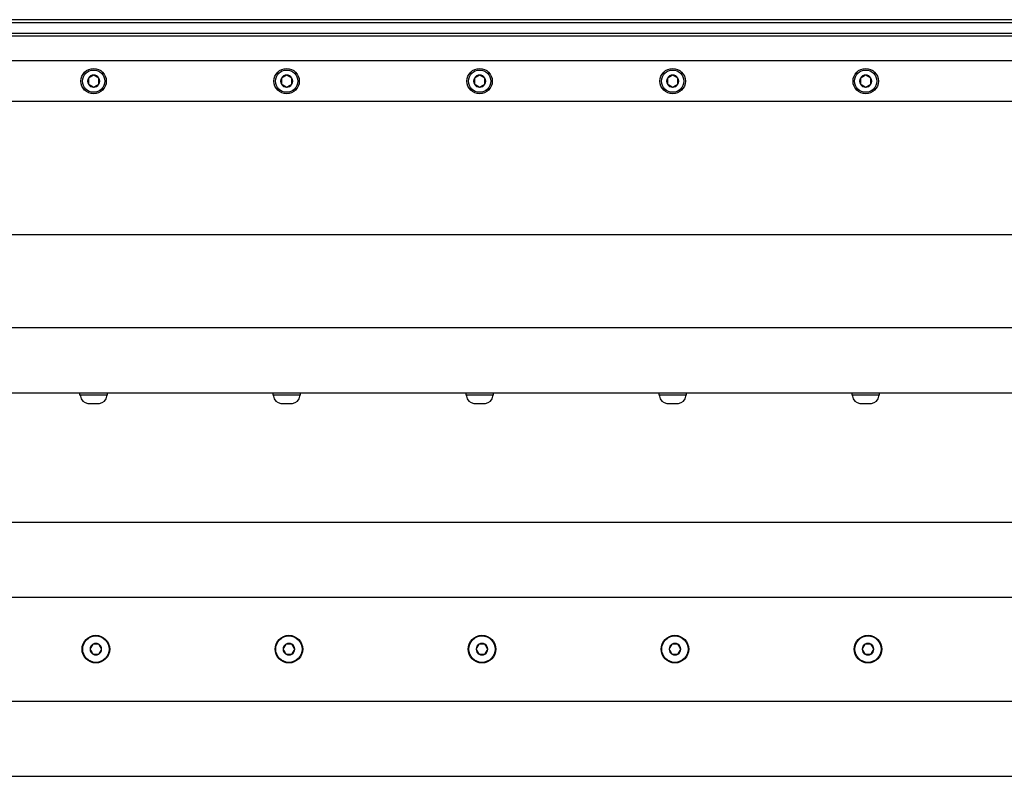
# Model space of a CAD drawing. Extents: x -103.1 to -40.2, y -36 to -9.9.
# Drawn here: x -87.8 to -72.5, y -21.7 to -9.9 of the extents above; entities that cross this region are included whole.
import ezdxf

# ---------------------------------------------------------------- set-up
doc = ezdxf.new("R2010")
doc.units = 0
doc.header["$MEASUREMENT"] = 0
doc.layers.get('0').update_dxf_attribs({"linetype": 'CONTINUOUS'})

msp = doc.modelspace()

# ---------------------------------------------------------------- linework, layer by layer
at = {"ltscale": 0.2}
for p, q in [((-49.129, -9.899), (-97.167, -9.899)), ((-49.129, -9.949), (-97.167, -9.949)), ((-49.129, -10.116), (-97.167, -10.116)), ((-49.129, -10.157), (-97.167, -10.157)), ((-49.129, -10.539), (-97.167, -10.539)), ((-49.129, -11.168), (-97.167, -11.168)), ((-49.129, -13.241), (-97.167, -13.241)), ((-49.129, -14.688), (-97.167, -14.688))]:
    msp.add_line(p, q, dxfattribs=at)
for p, q in [((-86.748, -10.807), (-86.748, -10.901)), ((-86.585, -10.901), (-86.585, -10.807)), ((-83.748, -10.807), (-83.748, -10.901)), ((-83.585, -10.901), (-83.585, -10.807)), ((-80.748, -10.807), (-80.748, -10.901)), ((-80.585, -10.901), (-80.585, -10.807)), ((-77.748, -10.807), (-77.748, -10.901)), ((-77.585, -10.901), (-77.585, -10.807)), ((-74.748, -10.807), (-74.748, -10.901)), ((-74.585, -10.901), (-74.585, -10.807)), ((-86.45, -15.703), (-86.884, -15.703)), ((-86.884, -15.703), (-86.884, -15.731)), ((-86.872, -15.731), (-86.872, -15.75)), ((-86.667, -15.731), (-86.872, -15.731)), ((-86.494, -15.731), (-86.839, -15.731)), ((-86.461, -15.731), (-86.667, -15.731)), ((-86.461, -15.75), (-86.461, -15.731)), ((-86.45, -15.731), (-86.45, -15.703)), ((-83.45, -15.703), (-83.884, -15.703)), ((-83.884, -15.703), (-83.884, -15.731)), ((-83.667, -15.731), (-83.872, -15.731)), ((-83.872, -15.731), (-83.872, -15.75)), ((-83.494, -15.731), (-83.839, -15.731)), ((-83.461, -15.731), (-83.667, -15.731)), ((-83.461, -15.75), (-83.461, -15.731)), ((-83.45, -15.731), (-83.45, -15.703)), ((-80.884, -15.703), (-80.884, -15.731)), ((-80.45, -15.703), (-80.884, -15.703)), ((-80.667, -15.731), (-80.872, -15.731)), ((-80.872, -15.731), (-80.872, -15.75)), ((-80.494, -15.731), (-80.839, -15.731)), ((-80.461, -15.731), (-80.667, -15.731)), ((-80.461, -15.75), (-80.461, -15.731)), ((-80.45, -15.731), (-80.45, -15.703)), ((-77.45, -15.703), (-77.884, -15.703)), ((-77.884, -15.703), (-77.884, -15.731)), ((-77.667, -15.731), (-77.872, -15.731)), ((-77.872, -15.731), (-77.872, -15.75)), ((-77.494, -15.731), (-77.839, -15.731)), ((-77.461, -15.731), (-77.667, -15.731)), ((-77.461, -15.75), (-77.461, -15.731)), ((-77.45, -15.731), (-77.45, -15.703)), ((-74.884, -15.703), (-74.884, -15.731)), ((-74.45, -15.703), (-74.884, -15.703)), ((-74.667, -15.731), (-74.872, -15.731)), ((-74.872, -15.731), (-74.872, -15.75)), ((-74.494, -15.731), (-74.839, -15.731)), ((-74.461, -15.731), (-74.667, -15.731)), ((-74.461, -15.75), (-74.461, -15.731)), ((-74.45, -15.731), (-74.45, -15.703)), ((-86.757, -15.86), (-86.712, -15.86)), ((-86.757, -15.86), (-86.757, -15.86)), ((-86.757, -15.86), (-86.757, -15.86)), ((-86.711, -15.86), (-86.712, -15.86)), ((-86.712, -15.86), (-86.712, -15.86)), ((-86.711, -15.86), (-86.623, -15.86)), ((-86.621, -15.86), (-86.623, -15.86)), ((-86.621, -15.86), (-86.577, -15.86)), ((-86.621, -15.86), (-86.621, -15.86)), ((-86.576, -15.86), (-86.577, -15.86)), ((-83.757, -15.86), (-83.757, -15.86)), ((-83.757, -15.86), (-83.757, -15.86)), ((-83.757, -15.86), (-83.712, -15.86)), ((-83.712, -15.86), (-83.712, -15.86)), ((-83.711, -15.86), (-83.712, -15.86)), ((-83.711, -15.86), (-83.623, -15.86)), ((-83.621, -15.86), (-83.623, -15.86)), ((-83.621, -15.86), (-83.621, -15.86)), ((-83.621, -15.86), (-83.577, -15.86)), ((-83.576, -15.86), (-83.577, -15.86)), ((-80.757, -15.86), (-80.757, -15.86)), ((-80.757, -15.86), (-80.757, -15.86)), ((-80.757, -15.86), (-80.712, -15.86)), ((-80.712, -15.86), (-80.712, -15.86)), ((-80.711, -15.86), (-80.712, -15.86)), ((-80.711, -15.86), (-80.623, -15.86)), ((-80.621, -15.86), (-80.623, -15.86)), ((-80.621, -15.86), (-80.621, -15.86)), ((-80.621, -15.86), (-80.577, -15.86)), ((-80.576, -15.86), (-80.577, -15.86)), ((-77.757, -15.86), (-77.757, -15.86)), ((-77.757, -15.86), (-77.757, -15.86)), ((-77.757, -15.86), (-77.712, -15.86)), ((-77.712, -15.86), (-77.712, -15.86)), ((-77.711, -15.86), (-77.712, -15.86)), ((-77.711, -15.86), (-77.623, -15.86)), ((-77.621, -15.86), (-77.623, -15.86)), ((-77.621, -15.86), (-77.621, -15.86)), ((-77.621, -15.86), (-77.577, -15.86)), ((-77.576, -15.86), (-77.577, -15.86)), ((-74.757, -15.86), (-74.757, -15.86)), ((-74.757, -15.86), (-74.757, -15.86)), ((-74.757, -15.86), (-74.712, -15.86)), ((-74.712, -15.86), (-74.712, -15.86)), ((-74.711, -15.86), (-74.712, -15.86)), ((-74.711, -15.86), (-74.623, -15.86)), ((-74.621, -15.86), (-74.623, -15.86)), ((-74.621, -15.86), (-74.621, -15.86)), ((-74.621, -15.86), (-74.577, -15.86)), ((-74.576, -15.86), (-74.577, -15.86)), ((-86.722, -19.678), (-86.722, -19.677)), ((-86.722, -19.678), (-86.722, -19.677)), ((-86.722, -19.679), (-86.722, -19.678)), ((-86.722, -19.679), (-86.722, -19.678)), ((-86.677, -19.6), (-86.676, -19.6)), ((-86.677, -19.601), (-86.677, -19.6)), ((-86.677, -19.6), (-86.676, -19.6)), ((-86.677, -19.601), (-86.677, -19.6)), ((-86.588, -19.6), (-86.676, -19.6)), ((-86.588, -19.6), (-86.676, -19.6)), ((-86.588, -19.6), (-86.586, -19.6)), ((-86.588, -19.6), (-86.586, -19.6)), ((-86.586, -19.6), (-86.586, -19.601)), ((-86.586, -19.6), (-86.586, -19.601)), ((-86.542, -19.677), (-86.541, -19.678)), ((-86.542, -19.677), (-86.541, -19.678)), ((-86.541, -19.678), (-86.542, -19.679)), ((-86.541, -19.678), (-86.542, -19.679)), ((-83.722, -19.678), (-83.722, -19.677)), ((-83.722, -19.679), (-83.722, -19.678)), ((-83.677, -19.6), (-83.676, -19.6)), ((-83.677, -19.601), (-83.677, -19.6)), ((-83.588, -19.6), (-83.676, -19.6)), ((-83.588, -19.6), (-83.586, -19.6)), ((-83.586, -19.6), (-83.586, -19.601)), ((-83.542, -19.677), (-83.541, -19.678)), ((-83.541, -19.678), (-83.542, -19.679)), ((-80.722, -19.678), (-80.721, -19.677)), ((-80.721, -19.679), (-80.722, -19.678)), ((-80.677, -19.601), (-80.677, -19.6)), ((-80.677, -19.6), (-80.676, -19.6)), ((-80.587, -19.6), (-80.676, -19.6)), ((-80.587, -19.6), (-80.586, -19.6)), ((-80.586, -19.6), (-80.586, -19.601)), ((-80.542, -19.677), (-80.541, -19.678)), ((-80.541, -19.678), (-80.542, -19.679)), ((-77.722, -19.678), (-77.722, -19.677)), ((-77.722, -19.679), (-77.722, -19.678)), ((-77.677, -19.6), (-77.676, -19.6)), ((-77.677, -19.601), (-77.677, -19.6)), ((-77.588, -19.6), (-77.676, -19.6)), ((-77.588, -19.6), (-77.586, -19.6)), ((-77.586, -19.6), (-77.586, -19.601)), ((-77.542, -19.677), (-77.541, -19.678)), ((-77.541, -19.678), (-77.542, -19.679)), ((-74.722, -19.678), (-74.721, -19.677)), ((-74.721, -19.679), (-74.722, -19.678)), ((-74.677, -19.601), (-74.677, -19.6)), ((-74.677, -19.6), (-74.676, -19.6)), ((-74.587, -19.6), (-74.676, -19.6)), ((-74.587, -19.6), (-74.586, -19.6)), ((-74.586, -19.6), (-74.586, -19.601)), ((-74.542, -19.677), (-74.541, -19.678)), ((-74.541, -19.678), (-74.542, -19.679)), ((-86.677, -19.757), (-86.677, -19.756)), ((-86.677, -19.757), (-86.677, -19.756)), ((-86.676, -19.757), (-86.677, -19.757)), ((-86.676, -19.757), (-86.677, -19.757)), ((-86.676, -19.757), (-86.588, -19.757)), ((-86.676, -19.757), (-86.588, -19.757)), ((-86.586, -19.757), (-86.588, -19.757)), ((-86.586, -19.757), (-86.588, -19.757)), ((-86.586, -19.756), (-86.586, -19.757)), ((-86.586, -19.756), (-86.586, -19.757)), ((-83.677, -19.757), (-83.677, -19.756)), ((-83.676, -19.757), (-83.677, -19.757)), ((-83.676, -19.757), (-83.588, -19.757)), ((-83.586, -19.757), (-83.588, -19.757)), ((-83.586, -19.756), (-83.586, -19.757)), ((-80.677, -19.757), (-80.677, -19.756)), ((-80.676, -19.757), (-80.677, -19.757)), ((-80.676, -19.757), (-80.587, -19.757)), ((-80.586, -19.757), (-80.587, -19.757)), ((-80.586, -19.756), (-80.586, -19.757)), ((-77.677, -19.757), (-77.677, -19.756)), ((-77.676, -19.757), (-77.677, -19.757)), ((-77.676, -19.757), (-77.588, -19.757)), ((-77.586, -19.757), (-77.588, -19.757)), ((-77.586, -19.756), (-77.586, -19.757)), ((-74.677, -19.757), (-74.677, -19.756)), ((-74.676, -19.757), (-74.677, -19.757)), ((-74.676, -19.757), (-74.587, -19.757)), ((-74.586, -19.757), (-74.587, -19.757)), ((-74.586, -19.756), (-74.586, -19.757))]:
    msp.add_line(p, q)
at = {"ltscale": 0.3}
for p, q in [((-49.129, -15.703), (-97.167, -15.703)), ((-86.45, -15.731), (-86.884, -15.731)), ((-83.45, -15.731), (-83.884, -15.731)), ((-80.45, -15.731), (-80.884, -15.731)), ((-77.45, -15.731), (-77.884, -15.731)), ((-74.45, -15.731), (-74.884, -15.731)), ((-97.132, -17.703), (-49.129, -17.703)), ((-97.132, -18.873), (-49.129, -18.873)), ((-97.132, -20.484), (-49.129, -20.484)), ((-97.132, -21.653), (-49.129, -21.653))]:
    msp.add_line(p, q, dxfattribs=at)
at = {"flags": 128}
for points in [[(-86.667, -10.76), (-86.672, -10.763), (-86.678, -10.766), (-86.684, -10.77), (-86.688, -10.772), (-86.693, -10.775), (-86.698, -10.778), (-86.702, -10.78), (-86.707, -10.783), (-86.711, -10.785), (-86.715, -10.788), (-86.72, -10.79), (-86.724, -10.793), (-86.729, -10.795), (-86.734, -10.798), (-86.739, -10.801), (-86.743, -10.804), (-86.748, -10.807)], [(-86.585, -10.807), (-86.591, -10.804), (-86.596, -10.8), (-86.602, -10.797), (-86.607, -10.794), (-86.611, -10.792), (-86.616, -10.789), (-86.621, -10.786), (-86.625, -10.784), (-86.63, -10.781), (-86.634, -10.779), (-86.638, -10.776), (-86.643, -10.774), (-86.647, -10.771), (-86.652, -10.768), (-86.657, -10.765), (-86.662, -10.762), (-86.667, -10.76)], [(-83.667, -10.76), (-83.672, -10.763), (-83.678, -10.766), (-83.684, -10.77), (-83.688, -10.772), (-83.693, -10.775), (-83.698, -10.778), (-83.702, -10.78), (-83.707, -10.783), (-83.711, -10.785), (-83.715, -10.788), (-83.72, -10.79), (-83.724, -10.793), (-83.729, -10.795), (-83.734, -10.798), (-83.739, -10.801), (-83.743, -10.804), (-83.748, -10.807)], [(-83.585, -10.807), (-83.591, -10.804), (-83.596, -10.8), (-83.602, -10.797), (-83.607, -10.794), (-83.611, -10.792), (-83.616, -10.789), (-83.621, -10.786), (-83.625, -10.784), (-83.63, -10.781), (-83.634, -10.779), (-83.638, -10.776), (-83.643, -10.774), (-83.647, -10.771), (-83.652, -10.768), (-83.657, -10.765), (-83.662, -10.762), (-83.667, -10.76)], [(-80.667, -10.76), (-80.672, -10.763), (-80.678, -10.766), (-80.684, -10.77), (-80.688, -10.772), (-80.693, -10.775), (-80.698, -10.778), (-80.702, -10.78), (-80.707, -10.783), (-80.711, -10.785), (-80.715, -10.788), (-80.72, -10.79), (-80.724, -10.793), (-80.729, -10.795), (-80.734, -10.798), (-80.739, -10.801), (-80.743, -10.804), (-80.748, -10.807)], [(-80.585, -10.807), (-80.591, -10.804), (-80.596, -10.8), (-80.602, -10.797), (-80.607, -10.794), (-80.611, -10.792), (-80.616, -10.789), (-80.621, -10.786), (-80.625, -10.784), (-80.63, -10.781), (-80.634, -10.779), (-80.638, -10.776), (-80.643, -10.774), (-80.647, -10.771), (-80.652, -10.768), (-80.657, -10.765), (-80.662, -10.762), (-80.667, -10.76)], [(-77.667, -10.76), (-77.672, -10.763), (-77.678, -10.766), (-77.684, -10.77), (-77.688, -10.772), (-77.693, -10.775), (-77.698, -10.778), (-77.702, -10.78), (-77.707, -10.783), (-77.711, -10.785), (-77.715, -10.788), (-77.72, -10.79), (-77.724, -10.793), (-77.729, -10.795), (-77.734, -10.798), (-77.739, -10.801), (-77.743, -10.804), (-77.748, -10.807)], [(-77.585, -10.807), (-77.591, -10.804), (-77.596, -10.8), (-77.602, -10.797), (-77.607, -10.794), (-77.611, -10.792), (-77.616, -10.789), (-77.621, -10.786), (-77.625, -10.784), (-77.63, -10.781), (-77.634, -10.779), (-77.638, -10.776), (-77.643, -10.774), (-77.647, -10.771), (-77.652, -10.768), (-77.657, -10.765), (-77.662, -10.762), (-77.667, -10.76)], [(-74.667, -10.76), (-74.672, -10.763), (-74.678, -10.766), (-74.684, -10.77), (-74.688, -10.772), (-74.693, -10.775), (-74.698, -10.778), (-74.702, -10.78), (-74.707, -10.783), (-74.711, -10.785), (-74.715, -10.788), (-74.72, -10.79), (-74.724, -10.793), (-74.729, -10.795), (-74.734, -10.798), (-74.739, -10.801), (-74.743, -10.804), (-74.748, -10.807)], [(-74.585, -10.807), (-74.591, -10.804), (-74.596, -10.8), (-74.602, -10.797), (-74.607, -10.794), (-74.611, -10.792), (-74.616, -10.789), (-74.621, -10.786), (-74.625, -10.784), (-74.63, -10.781), (-74.634, -10.779), (-74.638, -10.776), (-74.643, -10.774), (-74.647, -10.771), (-74.652, -10.768), (-74.657, -10.765), (-74.662, -10.762), (-74.667, -10.76)], [(-86.748, -10.901), (-86.743, -10.904), (-86.737, -10.907), (-86.731, -10.911), (-86.727, -10.913), (-86.722, -10.916), (-86.717, -10.919), (-86.713, -10.921), (-86.708, -10.924), (-86.704, -10.927), (-86.7, -10.929), (-86.695, -10.932), (-86.691, -10.934), (-86.686, -10.937), (-86.681, -10.94), (-86.676, -10.942), (-86.671, -10.945), (-86.667, -10.948)], [(-86.667, -10.948), (-86.661, -10.945), (-86.655, -10.941), (-86.65, -10.938), (-86.645, -10.936), (-86.64, -10.933), (-86.636, -10.93), (-86.631, -10.927), (-86.627, -10.925), (-86.622, -10.922), (-86.618, -10.92), (-86.614, -10.917), (-86.609, -10.915), (-86.605, -10.912), (-86.6, -10.909), (-86.595, -10.906), (-86.59, -10.904), (-86.585, -10.901)], [(-83.748, -10.901), (-83.743, -10.904), (-83.737, -10.907), (-83.731, -10.911), (-83.727, -10.913), (-83.722, -10.916), (-83.717, -10.919), (-83.713, -10.921), (-83.708, -10.924), (-83.704, -10.927), (-83.7, -10.929), (-83.695, -10.932), (-83.691, -10.934), (-83.686, -10.937), (-83.681, -10.94), (-83.676, -10.942), (-83.671, -10.945), (-83.667, -10.948)], [(-83.667, -10.948), (-83.661, -10.945), (-83.655, -10.941), (-83.65, -10.938), (-83.645, -10.936), (-83.64, -10.933), (-83.636, -10.93), (-83.631, -10.927), (-83.627, -10.925), (-83.622, -10.922), (-83.618, -10.92), (-83.614, -10.917), (-83.609, -10.915), (-83.605, -10.912), (-83.6, -10.909), (-83.595, -10.906), (-83.59, -10.904), (-83.585, -10.901)], [(-80.748, -10.901), (-80.743, -10.904), (-80.737, -10.907), (-80.731, -10.911), (-80.727, -10.913), (-80.722, -10.916), (-80.717, -10.919), (-80.713, -10.921), (-80.708, -10.924), (-80.704, -10.927), (-80.7, -10.929), (-80.695, -10.932), (-80.691, -10.934), (-80.686, -10.937), (-80.681, -10.94), (-80.676, -10.942), (-80.671, -10.945), (-80.667, -10.948)], [(-80.667, -10.948), (-80.661, -10.945), (-80.655, -10.941), (-80.65, -10.938), (-80.645, -10.936), (-80.64, -10.933), (-80.636, -10.93), (-80.631, -10.927), (-80.627, -10.925), (-80.622, -10.922), (-80.618, -10.92), (-80.614, -10.917), (-80.609, -10.915), (-80.605, -10.912), (-80.6, -10.909), (-80.595, -10.906), (-80.59, -10.904), (-80.585, -10.901)], [(-77.748, -10.901), (-77.743, -10.904), (-77.737, -10.907), (-77.731, -10.911), (-77.727, -10.913), (-77.722, -10.916), (-77.717, -10.919), (-77.713, -10.921), (-77.708, -10.924), (-77.704, -10.927), (-77.7, -10.929), (-77.695, -10.932), (-77.691, -10.934), (-77.686, -10.937), (-77.681, -10.94), (-77.676, -10.942), (-77.671, -10.945), (-77.667, -10.948)], [(-77.667, -10.948), (-77.661, -10.945), (-77.655, -10.941), (-77.65, -10.938), (-77.645, -10.936), (-77.64, -10.933), (-77.636, -10.93), (-77.631, -10.927), (-77.627, -10.925), (-77.622, -10.922), (-77.618, -10.92), (-77.614, -10.917), (-77.609, -10.915), (-77.605, -10.912), (-77.6, -10.909), (-77.595, -10.906), (-77.59, -10.904), (-77.585, -10.901)], [(-74.748, -10.901), (-74.743, -10.904), (-74.737, -10.907), (-74.731, -10.911), (-74.727, -10.913), (-74.722, -10.916), (-74.717, -10.919), (-74.713, -10.921), (-74.708, -10.924), (-74.704, -10.927), (-74.7, -10.929), (-74.695, -10.932), (-74.691, -10.934), (-74.686, -10.937), (-74.681, -10.94), (-74.676, -10.942), (-74.671, -10.945), (-74.667, -10.948)], [(-74.667, -10.948), (-74.661, -10.945), (-74.655, -10.941), (-74.65, -10.938), (-74.645, -10.936), (-74.64, -10.933), (-74.636, -10.93), (-74.631, -10.927), (-74.627, -10.925), (-74.622, -10.922), (-74.618, -10.92), (-74.614, -10.917), (-74.609, -10.915), (-74.605, -10.912), (-74.6, -10.909), (-74.595, -10.906), (-74.59, -10.904), (-74.585, -10.901)], [(-86.677, -19.601), (-86.68, -19.606), (-86.683, -19.611), (-86.687, -19.617), (-86.689, -19.621), (-86.692, -19.625), (-86.694, -19.63), (-86.697, -19.634), (-86.699, -19.638), (-86.701, -19.643), (-86.704, -19.647), (-86.706, -19.651), (-86.709, -19.655), (-86.711, -19.659), (-86.714, -19.664), (-86.716, -19.669), (-86.719, -19.673), (-86.722, -19.677)], [(-86.677, -19.601), (-86.68, -19.606), (-86.683, -19.611), (-86.687, -19.617), (-86.689, -19.621), (-86.692, -19.625), (-86.694, -19.63), (-86.697, -19.634), (-86.699, -19.638), (-86.701, -19.643), (-86.704, -19.647), (-86.706, -19.651), (-86.709, -19.655), (-86.711, -19.659), (-86.714, -19.664), (-86.716, -19.669), (-86.719, -19.673), (-86.722, -19.677)], [(-86.722, -19.679), (-86.719, -19.684), (-86.715, -19.69), (-86.712, -19.695), (-86.71, -19.699), (-86.707, -19.704), (-86.705, -19.708), (-86.702, -19.713), (-86.7, -19.717), (-86.697, -19.721), (-86.695, -19.725), (-86.693, -19.729), (-86.69, -19.734), (-86.688, -19.738), (-86.685, -19.742), (-86.683, -19.747), (-86.68, -19.751), (-86.677, -19.756)], [(-86.722, -19.679), (-86.719, -19.684), (-86.715, -19.69), (-86.712, -19.695), (-86.71, -19.699), (-86.707, -19.704), (-86.705, -19.708), (-86.702, -19.713), (-86.7, -19.717), (-86.697, -19.721), (-86.695, -19.725), (-86.693, -19.729), (-86.69, -19.734), (-86.688, -19.738), (-86.685, -19.742), (-86.683, -19.747), (-86.68, -19.751), (-86.677, -19.756)], [(-86.542, -19.677), (-86.545, -19.672), (-86.548, -19.667), (-86.551, -19.661), (-86.553, -19.657), (-86.556, -19.653), (-86.559, -19.648), (-86.561, -19.644), (-86.563, -19.64), (-86.566, -19.636), (-86.568, -19.632), (-86.571, -19.627), (-86.573, -19.623), (-86.576, -19.619), (-86.578, -19.614), (-86.581, -19.61), (-86.583, -19.605), (-86.586, -19.601)], [(-86.542, -19.677), (-86.545, -19.672), (-86.548, -19.667), (-86.551, -19.661), (-86.553, -19.657), (-86.556, -19.653), (-86.559, -19.648), (-86.561, -19.644), (-86.563, -19.64), (-86.566, -19.636), (-86.568, -19.632), (-86.571, -19.627), (-86.573, -19.623), (-86.576, -19.619), (-86.578, -19.614), (-86.581, -19.61), (-86.583, -19.605), (-86.586, -19.601)], [(-86.586, -19.756), (-86.583, -19.75), (-86.58, -19.745), (-86.577, -19.74), (-86.574, -19.735), (-86.572, -19.731), (-86.569, -19.727), (-86.567, -19.722), (-86.564, -19.718), (-86.562, -19.714), (-86.559, -19.71), (-86.557, -19.706), (-86.555, -19.701), (-86.552, -19.697), (-86.55, -19.693), (-86.547, -19.688), (-86.544, -19.684), (-86.542, -19.679)], [(-86.586, -19.756), (-86.583, -19.75), (-86.58, -19.745), (-86.577, -19.74), (-86.574, -19.735), (-86.572, -19.731), (-86.569, -19.727), (-86.567, -19.722), (-86.564, -19.718), (-86.562, -19.714), (-86.559, -19.71), (-86.557, -19.706), (-86.555, -19.701), (-86.552, -19.697), (-86.55, -19.693), (-86.547, -19.688), (-86.544, -19.684), (-86.542, -19.679)], [(-83.677, -19.601), (-83.68, -19.606), (-83.683, -19.611), (-83.687, -19.617), (-83.689, -19.621), (-83.692, -19.625), (-83.694, -19.63), (-83.697, -19.634), (-83.699, -19.638), (-83.701, -19.643), (-83.704, -19.647), (-83.706, -19.651), (-83.709, -19.655), (-83.711, -19.659), (-83.714, -19.664), (-83.716, -19.669), (-83.719, -19.673), (-83.722, -19.677)], [(-83.722, -19.679), (-83.719, -19.684), (-83.715, -19.69), (-83.712, -19.695), (-83.71, -19.699), (-83.707, -19.704), (-83.705, -19.708), (-83.702, -19.713), (-83.7, -19.717), (-83.697, -19.721), (-83.695, -19.725), (-83.693, -19.729), (-83.69, -19.734), (-83.688, -19.738), (-83.685, -19.742), (-83.683, -19.747), (-83.68, -19.751), (-83.677, -19.756)], [(-83.542, -19.677), (-83.545, -19.672), (-83.548, -19.667), (-83.551, -19.661), (-83.553, -19.657), (-83.556, -19.653), (-83.559, -19.648), (-83.561, -19.644), (-83.563, -19.64), (-83.566, -19.636), (-83.568, -19.632), (-83.571, -19.627), (-83.573, -19.623), (-83.576, -19.619), (-83.578, -19.614), (-83.581, -19.61), (-83.583, -19.605), (-83.586, -19.601)], [(-83.586, -19.756), (-83.583, -19.75), (-83.58, -19.745), (-83.577, -19.74), (-83.574, -19.735), (-83.572, -19.731), (-83.569, -19.727), (-83.567, -19.722), (-83.564, -19.718), (-83.562, -19.714), (-83.559, -19.71), (-83.557, -19.706), (-83.555, -19.701), (-83.552, -19.697), (-83.55, -19.693), (-83.547, -19.688), (-83.544, -19.684), (-83.542, -19.679)], [(-80.677, -19.601), (-80.68, -19.606), (-80.683, -19.611), (-80.686, -19.617), (-80.689, -19.621), (-80.691, -19.625), (-80.694, -19.63), (-80.696, -19.634), (-80.699, -19.638), (-80.701, -19.643), (-80.704, -19.647), (-80.706, -19.651), (-80.709, -19.655), (-80.711, -19.659), (-80.714, -19.664), (-80.716, -19.669), (-80.719, -19.673), (-80.721, -19.677)], [(-80.721, -19.679), (-80.718, -19.684), (-80.715, -19.69), (-80.712, -19.695), (-80.71, -19.699), (-80.707, -19.704), (-80.705, -19.708), (-80.702, -19.713), (-80.7, -19.717), (-80.697, -19.721), (-80.695, -19.725), (-80.692, -19.729), (-80.69, -19.734), (-80.687, -19.738), (-80.685, -19.742), (-80.682, -19.747), (-80.68, -19.751), (-80.677, -19.756)], [(-80.542, -19.677), (-80.545, -19.672), (-80.548, -19.667), (-80.551, -19.661), (-80.553, -19.657), (-80.556, -19.653), (-80.558, -19.648), (-80.561, -19.644), (-80.563, -19.64), (-80.566, -19.636), (-80.568, -19.632), (-80.571, -19.627), (-80.573, -19.623), (-80.575, -19.619), (-80.578, -19.614), (-80.581, -19.61), (-80.583, -19.605), (-80.586, -19.601)], [(-80.586, -19.756), (-80.583, -19.75), (-80.58, -19.745), (-80.577, -19.74), (-80.574, -19.735), (-80.572, -19.731), (-80.569, -19.727), (-80.566, -19.722), (-80.564, -19.718), (-80.562, -19.714), (-80.559, -19.71), (-80.557, -19.706), (-80.554, -19.701), (-80.552, -19.697), (-80.549, -19.693), (-80.547, -19.688), (-80.544, -19.684), (-80.542, -19.679)], [(-77.677, -19.601), (-77.68, -19.606), (-77.683, -19.611), (-77.687, -19.617), (-77.689, -19.621), (-77.692, -19.625), (-77.694, -19.63), (-77.697, -19.634), (-77.699, -19.638), (-77.701, -19.643), (-77.704, -19.647), (-77.706, -19.651), (-77.709, -19.655), (-77.711, -19.659), (-77.714, -19.664), (-77.716, -19.669), (-77.719, -19.673), (-77.722, -19.677)], [(-77.722, -19.679), (-77.719, -19.684), (-77.715, -19.69), (-77.712, -19.695), (-77.71, -19.699), (-77.707, -19.704), (-77.705, -19.708), (-77.702, -19.713), (-77.7, -19.717), (-77.697, -19.721), (-77.695, -19.725), (-77.693, -19.729), (-77.69, -19.734), (-77.688, -19.738), (-77.685, -19.742), (-77.683, -19.747), (-77.68, -19.751), (-77.677, -19.756)], [(-77.542, -19.677), (-77.545, -19.672), (-77.548, -19.667), (-77.551, -19.661), (-77.553, -19.657), (-77.556, -19.653), (-77.559, -19.648), (-77.561, -19.644), (-77.563, -19.64), (-77.566, -19.636), (-77.568, -19.632), (-77.571, -19.627), (-77.573, -19.623), (-77.576, -19.619), (-77.578, -19.614), (-77.581, -19.61), (-77.583, -19.605), (-77.586, -19.601)], [(-77.586, -19.756), (-77.583, -19.75), (-77.58, -19.745), (-77.577, -19.74), (-77.574, -19.735), (-77.572, -19.731), (-77.569, -19.727), (-77.567, -19.722), (-77.564, -19.718), (-77.562, -19.714), (-77.559, -19.71), (-77.557, -19.706), (-77.555, -19.701), (-77.552, -19.697), (-77.55, -19.693), (-77.547, -19.688), (-77.544, -19.684), (-77.542, -19.679)], [(-74.677, -19.601), (-74.68, -19.606), (-74.683, -19.611), (-74.686, -19.617), (-74.689, -19.621), (-74.691, -19.625), (-74.694, -19.63), (-74.696, -19.634), (-74.699, -19.638), (-74.701, -19.643), (-74.704, -19.647), (-74.706, -19.651), (-74.709, -19.655), (-74.711, -19.659), (-74.714, -19.664), (-74.716, -19.669), (-74.719, -19.673), (-74.721, -19.677)], [(-74.721, -19.679), (-74.718, -19.684), (-74.715, -19.69), (-74.712, -19.695), (-74.71, -19.699), (-74.707, -19.704), (-74.705, -19.708), (-74.702, -19.713), (-74.7, -19.717), (-74.697, -19.721), (-74.695, -19.725), (-74.692, -19.729), (-74.69, -19.734), (-74.687, -19.738), (-74.685, -19.742), (-74.682, -19.747), (-74.68, -19.751), (-74.677, -19.756)], [(-74.542, -19.677), (-74.545, -19.672), (-74.548, -19.667), (-74.551, -19.661), (-74.553, -19.657), (-74.556, -19.653), (-74.558, -19.648), (-74.561, -19.644), (-74.563, -19.64), (-74.566, -19.636), (-74.568, -19.632), (-74.571, -19.627), (-74.573, -19.623), (-74.575, -19.619), (-74.578, -19.614), (-74.581, -19.61), (-74.583, -19.605), (-74.586, -19.601)], [(-74.586, -19.756), (-74.583, -19.75), (-74.58, -19.745), (-74.577, -19.74), (-74.574, -19.735), (-74.572, -19.731), (-74.569, -19.727), (-74.566, -19.722), (-74.564, -19.718), (-74.562, -19.714), (-74.559, -19.71), (-74.557, -19.706), (-74.554, -19.701), (-74.552, -19.697), (-74.549, -19.693), (-74.547, -19.688), (-74.544, -19.684), (-74.542, -19.679)]]:
    msp.add_lwpolyline(points, dxfattribs=at)
at = {"ltscale": 0.3}
for centre, radius in [((-86.667, -10.854), 0.197), ((-83.667, -10.854), 0.197), ((-80.667, -10.854), 0.197), ((-77.667, -10.854), 0.197), ((-74.667, -10.854), 0.197), ((-86.632, -19.678), 0.215), ((-86.632, -19.678), 0.215), ((-83.632, -19.678), 0.215), ((-80.631, -19.678), 0.215), ((-77.632, -19.678), 0.215), ((-74.631, -19.678), 0.215)]:
    msp.add_circle(centre, radius, dxfattribs=at)
for centre, radius in [((-86.667, -10.854), 0.173), ((-83.667, -10.854), 0.173), ((-80.667, -10.854), 0.173), ((-77.667, -10.854), 0.173), ((-74.667, -10.854), 0.173), ((-86.632, -19.678), 0.205), ((-86.632, -19.678), 0.205), ((-83.632, -19.678), 0.205), ((-80.631, -19.678), 0.205), ((-77.632, -19.678), 0.205), ((-74.631, -19.678), 0.205)]:
    msp.add_circle(centre, radius)
for centre, radius, start, end in [((-86.667, -10.854), 0.0941, 150, 210), ((-86.667, -10.854), 0.0941, 90, 150), ((-86.667, -10.854), 0.0941, 30, 90), ((-86.667, -10.854), 0.0941, 330, 30), ((-83.667, -10.854), 0.0941, 150, 210), ((-83.667, -10.854), 0.0941, 90, 150), ((-83.667, -10.854), 0.0941, 30, 90), ((-83.667, -10.854), 0.0941, 330, 30), ((-80.667, -10.854), 0.0941, 150, 210), ((-80.667, -10.854), 0.0941, 90, 150), ((-80.667, -10.854), 0.0941, 30, 90), ((-80.667, -10.854), 0.0941, 330, 30), ((-77.667, -10.854), 0.0941, 150, 210), ((-77.667, -10.854), 0.0941, 90, 150), ((-77.667, -10.854), 0.0941, 30, 90), ((-77.667, -10.854), 0.0941, 330, 30), ((-74.667, -10.854), 0.0941, 150, 210), ((-74.667, -10.854), 0.0941, 90, 150), ((-74.667, -10.854), 0.0941, 30, 90), ((-74.667, -10.854), 0.0941, 330, 30), ((-86.667, -10.854), 0.0941, 210, 270), ((-86.667, -10.854), 0.0941, 270, 330), ((-83.667, -10.854), 0.0941, 210, 270), ((-83.667, -10.854), 0.0941, 270, 330), ((-80.667, -10.854), 0.0941, 210, 270), ((-80.667, -10.854), 0.0941, 270, 330), ((-77.667, -10.854), 0.0941, 210, 270), ((-77.667, -10.854), 0.0941, 270, 330), ((-74.667, -10.854), 0.0941, 210, 270), ((-74.667, -10.854), 0.0941, 270, 330), ((-86.745, -15.731), 0.129, 188.5077, 264.5974), ((-86.588, -15.731), 0.129, 275.4024, 351.4923), ((-83.745, -15.731), 0.129, 188.5077, 264.5974), ((-83.588, -15.731), 0.129, 275.4024, 351.4923), ((-80.745, -15.731), 0.129, 188.5077, 264.5974), ((-80.588, -15.731), 0.129, 275.4024, 351.4923), ((-77.745, -15.731), 0.129, 188.5077, 264.5974), ((-77.588, -15.731), 0.129, 275.4024, 351.4923), ((-74.745, -15.731), 0.129, 188.5077, 264.5974), ((-74.588, -15.731), 0.129, 275.4024, 351.4923), ((-86.632, -19.678), 0.0899, 60.5827, 119.4173), ((-86.632, -19.678), 0.0899, 60.5827, 119.4173), ((-83.632, -19.678), 0.0899, 60.5827, 119.4173), ((-80.631, -19.678), 0.0899, 60.5827, 119.4173), ((-77.632, -19.678), 0.0899, 60.5827, 119.4173), ((-74.631, -19.678), 0.0899, 60.5827, 119.4173), ((-86.632, -19.678), 0.0899, 120.5827, 179.4173), ((-86.632, -19.678), 0.0899, 120.5827, 179.4173), ((-86.632, -19.678), 0.0899, 180.5827, 239.4173), ((-86.632, -19.678), 0.0899, 180.5827, 239.4173), ((-86.632, -19.678), 0.0899, 0.5827, 59.4173), ((-86.632, -19.678), 0.0899, 0.5827, 59.4173), ((-86.632, -19.678), 0.0899, 300.5827, 359.4173), ((-86.632, -19.678), 0.0899, 300.5827, 359.4173), ((-83.632, -19.678), 0.0899, 120.5827, 179.4173), ((-83.632, -19.678), 0.0899, 180.5827, 239.4173), ((-83.632, -19.678), 0.0899, 0.5827, 59.4173), ((-83.632, -19.678), 0.0899, 300.5827, 359.4173), ((-80.631, -19.678), 0.0899, 120.5827, 179.4173), ((-80.631, -19.678), 0.0899, 180.5827, 239.4173), ((-80.631, -19.678), 0.0899, 0.5827, 59.4173), ((-80.631, -19.678), 0.0899, 300.5827, 359.4173), ((-77.632, -19.678), 0.0899, 120.5827, 179.4173), ((-77.632, -19.678), 0.0899, 180.5827, 239.4173), ((-77.632, -19.678), 0.0899, 0.5827, 59.4173), ((-77.632, -19.678), 0.0899, 300.5827, 359.4173), ((-74.631, -19.678), 0.0899, 120.5827, 179.4173), ((-74.631, -19.678), 0.0899, 180.5827, 239.4173), ((-74.631, -19.678), 0.0899, 0.5827, 59.4173), ((-74.631, -19.678), 0.0899, 300.5827, 359.4173), ((-86.632, -19.678), 0.0899, 240.5827, 299.4173), ((-86.632, -19.678), 0.0899, 240.5827, 299.4173), ((-83.632, -19.678), 0.0899, 240.5827, 299.4173), ((-80.631, -19.678), 0.0899, 240.5827, 299.4173), ((-77.632, -19.678), 0.0899, 240.5827, 299.4173), ((-74.631, -19.678), 0.0899, 240.5827, 299.4173)]:
    msp.add_arc(centre, radius, start, end)

doc.saveas('drawing.dxf')
